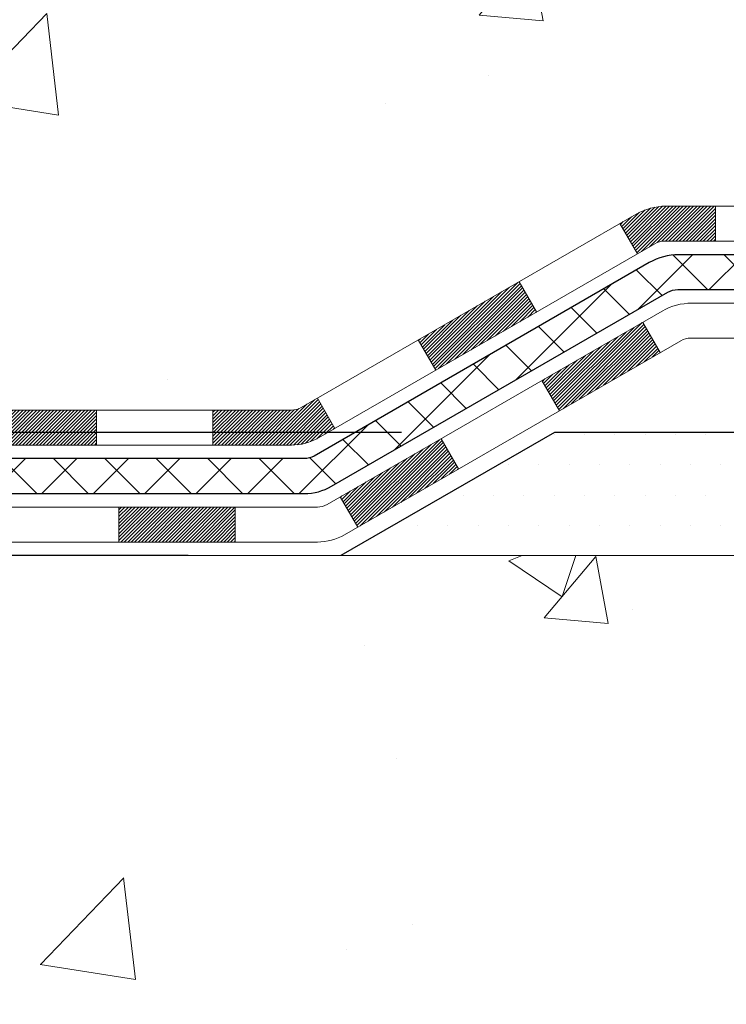
# Model space of a CAD drawing. Extents: x 13 to 3254, y -253 to 1977.
# Drawn here: x 236 to 238, y -235 to -233 of the extents above; entities that cross this region are included whole.
import ezdxf

# ---------------------------------------------------------------- set-up
doc = ezdxf.new("R2010")
doc.units = 0
doc.header["$LTSCALE"] = 5
doc.header["$MEASUREMENT"] = 0
doc.layers.get('DEFPOINTS').update_dxf_attribs({"linetype": 'CONTINUOUS'})
for name, color, linetype, lineweight in [('CONCRETE - H', 130, 'CONTINUOUS', 9), ('CONCRETE - L', 132, 'CONTINUOUS', 13), ('DECK COAT - H', 20, 'CONTINUOUS', 20), ('DECK COAT - L', 22, 'CONTINUOUS', 18), ('DIMS', 50, 'CONTINUOUS', 25), ('PVC SIDESHEET - H', 170, 'CONTINUOUS', 20), ('PVC SIDESHEET - L', 150, 'CONTINUOUS', 25), ('SETTING BED - H', 210, 'CONTINUOUS', 20), ('SETTING BED - L', 212, 'CONTINUOUS', 25), ('TEXT - 4', 241, 'CONTINUOUS', 25)]:
    doc.layers.add(name, color=color, linetype=linetype, lineweight=lineweight)
doc.styles.add('ROMANS', font='romans', dxfattribs={"width": 0.9})
doc.dimstyles.get("Standard").update_dxf_attribs({"dimtxt": 0.18, "dimasz": 0.18, "dimexe": 0.18, "dimexo": 0.0625, "dimgap": 0.09, "dimtad": 0, "dimtih": 1, "dimtoh": 1, "dimdec": 4, "dimzin": 0, "dimdsep": 46, "dimtxsty": 'Standard', "dimcen": 0.09, "dimadec": 0, "dimazin": 0, "dimtfac": 1, "dimtdec": 4, "dimtofl": 0, "dimtmove": 0, "dimatfit": 3, "dimfxl": 1, "dimtolj": 1, "dimtzin": 0, "dimarcsym": 0})

# ---------------------------------------------------------------- blocks, each defined once
blk = doc.blocks.new('*D21')
at = {"layer": 'DEFPOINTS', "color": 0, "transparency": 16777216}
for p in [(237.5673202570582, -233.5977244031899), (232.1594434639089, -233.8477239031887), (237.1343099371696, -233.8477239031887)]:
    blk.add_point(p, dxfattribs=at)
at = {"layer": 'DIMS', "color": 0, "lineweight": -2, "transparency": 16777216}
for p, q in [((231.8494434639089, -232.3640990766282), (232.1594434639089, -232.3640990766282)), ((232.1594434639089, -232.3640990766282), (232.1594434639089, -232.9777244031899)), ((232.1594434639089, -233.2877244031899), (232.1594434639089, -232.9777244031899)), ((237.2573202570582, -233.5977244031899), (231.8494434639089, -233.5977244031899)), ((236.8243099371696, -233.8477239031887), (231.8494434639089, -233.8477239031887)), ((232.1594434639089, -234.1577239031887), (232.1594434639089, -234.4677239031887))]:
    blk.add_line(p, q, dxfattribs=at)
at = {"layer": 'DIMS', "color": 0, "transparency": 16777216}
for points in [[(232.1077767972422, -233.2877244031899), (232.2111101305756, -233.2877244031899), (232.1594434639089, -233.5977244031899)], [(232.1077767972422, -234.1577239031887), (232.2111101305756, -234.1577239031887), (232.1594434639089, -233.8477239031887)]]:
    blk.add_solid(points, dxfattribs=at)
at = {"layer": 'DIMS', "color": 0, "transparency": 16777216, "insert": (230.7127767972423, -232.3640990766282), "char_height": 0.31, "attachment_point": 5}
blk.add_mtext('\\A1;1/4 IN\\P[6.4mm]', dxfattribs=at)
blk = doc.blocks.new('*D23')
at = {"layer": 'DEFPOINTS', "color": 0, "transparency": 16777216}
for p in [(236.8637904912023, -227.1645595999765), (228.0032248692038, -233.5977244031899), (237.5673202570582, -233.5977244031899)]:
    blk.add_point(p, dxfattribs=at)
at = {"layer": 'DIMS', "color": 0, "lineweight": -2, "transparency": 16777216}
for p, q in [((236.5537904912022, -227.1645595999765), (227.6932248692038, -227.1645595999765)), ((228.0032248692038, -227.4745595999765), (228.0032248692038, -229.4516011350702)), ((228.0032248692038, -233.2877244031899), (228.0032248692038, -230.8982678017369)), ((237.2573202570582, -233.5977244031899), (227.6932248692038, -233.5977244031899))]:
    blk.add_line(p, q, dxfattribs=at)
at = {"layer": 'DIMS', "color": 0, "transparency": 16777216}
for points in [[(227.9515582025371, -227.4745595999765), (228.0548915358704, -227.4745595999765), (228.0032248692038, -227.1645595999765)], [(227.9515582025371, -233.2877244031899), (228.0548915358704, -233.2877244031899), (228.0032248692038, -233.5977244031899)]]:
    blk.add_solid(points, dxfattribs=at)
at = {"layer": 'DIMS', "color": 0, "transparency": 16777216, "insert": (228.0032248692038, -230.1749344684035), "char_height": 0.31, "attachment_point": 5}
blk.add_mtext('\\A1;6 7/16 IN\\P [163.4mm]', dxfattribs=at)

msp = doc.modelspace()

# ---------------------------------------------------------------- hatches: boundary and pattern name
at = {"layer": 'CONCRETE - H'}
h = msp.add_hatch(dxfattribs=at)
h.set_pattern_fill('AR-CONC', color=256, scale=0.217)
h.set_pattern_definition([(49.99999999999999, (0, 0), (1.556454596243635, -0.1361721329122314), [0.16275, -1.79025]), (355, (0, 0), (-0.30109039394021, 1.632256930129026), [0.1302, -1.4322]), (100.45144446, (0.12970454777, -0.01134767648), (1.255364197397833, 1.496084780401926), [0.13831621664, -1.52147838304]), (46.18420000000002, (0, 0.434), (2.315913687557312, -0.3591768393209761), [0.244125, -2.685375]), (96.63563549, (0.19299273665, 0.40406852381), (2.028216422113076, 2.113837363680775), [0.20747444214, -2.282218859199999]), (351.1841639899999, (0, 0.434), (2.028216420768858, 2.113837362585878), [0.1953, -2.14830000217]), (21, (0.217, 0.3255), (1.295288303097062, -0.8736829927437852), [0.16275, -1.79025]), (326.0000000000001, (0.217, 0.3255), (0.5279942702698324, 1.573575597751671), [0.1302, -1.4322]), (71.45144474, (0.32494069118, 0.25269308442), (1.823282557504037, 0.6998926015897878), [0.1383162123, -1.52147838304]), (37.50000000000001, (0, 0), (0.02638688603852075, 0.7223796628139459), [0, -1.41484, 0, -1.4539, 0, -1.437625]), (7.499999999999999, (0, 0), (0.5708608962494625, 0.8558734147847217), [0, -0.82894, 0, -1.38229, 0, -0.547925]), (327.5, (-0.48391, 0), (1.158394686494127, -0.04894407166360407), [0, -0.5425, 0, -1.6926, 0, -2.24595]), (317.5, (-0.70091, 0), (1.265513987472978, 0.2172278116611295), [0, -0.70525, 0, -1.12406, 0, -1.59495])])
h.paths.add_polyline_path([(231.5244503834047, -230.7910301198272), (238.3887360976903, -230.7910301198272), (238.3887360976903, -229.2926967864938), (231.5244503834047, -229.2926967864938)], flags=9)
h.paths.add_polyline_path([(234.9135971444679, -227.494769096791), (235.2602785729979, -227.494769096791), (235.2602785729979, -227.7748333726866), (234.9135971444678, -227.7748333726866)])
edge = h.paths.add_edge_path()
edge.add_line((233.4863474119995, -227.1645595999763), (233.4816080661456, -227.2105996975105))
edge.add_line((233.4816080661456, -227.2105996975105), (233.4789190090093, -227.255280681383))
edge.add_line((233.4789190090093, -227.255280681383), (233.4782459052198, -227.2986274428751))
edge.add_line((233.4782459052198, -227.2986274428751), (233.4795544194063, -227.3406648732682))
edge.add_line((233.4795544194063, -227.3406648732682), (233.482810216198, -227.3814178638435))
edge.add_line((233.482810216198, -227.3814178638435), (233.4879789602242, -227.4209113058824))
edge.add_line((233.4879789602242, -227.4209113058824), (233.495026316114, -227.4591700906661))
edge.add_line((233.495026316114, -227.4591700906661), (233.5039179484966, -227.496219109476))
edge.add_line((233.5039179484966, -227.496219109476), (233.5146195220014, -227.5320832535934))
edge.add_line((233.5146195220014, -227.5320832535934), (233.5270967012574, -227.5667874142996))
edge.add_line((233.5270967012574, -227.5667874142996), (233.541315150894, -227.6003564828758))
edge.add_line((233.541315150894, -227.6003564828758), (233.5572405355401, -227.6328153506035))
edge.add_line((233.5572405355401, -227.6328153506035), (233.5748385198252, -227.6641889087639))
edge.add_line((233.5748385198252, -227.6641889087639), (233.5940747683783, -227.6945020486383))
edge.add_line((233.5940747683783, -227.6945020486383), (233.6149149458288, -227.723779661508))
edge.add_line((233.6149149458288, -227.723779661508), (233.6373247168059, -227.7520466386545))
edge.add_line((233.6373247168059, -227.7520466386545), (233.6612697459385, -227.7793278713588))
edge.add_line((233.6612697459385, -227.7793278713588), (233.6867156978562, -227.8056482509023))
edge.add_line((233.6867156978562, -227.8056482509023), (233.713628237188, -227.8310326685665))
edge.add_line((233.713628237188, -227.8310326685665), (233.7419730285631, -227.8555060156324))
edge.add_line((233.7419730285631, -227.8555060156324), (233.7717157366108, -227.8790931833817))
edge.add_line((233.7717157366108, -227.8790931833817), (233.8028220259602, -227.9018190630952))
edge.add_line((233.8028220259602, -227.9018190630952), (233.8352575612406, -227.9237085460547))
edge.add_line((233.8352575612406, -227.9237085460547), (233.8689880070812, -227.9447865235412))
edge.add_line((233.8689880070812, -227.9447865235412), (233.9039790281111, -227.9650778868362))
edge.add_line((233.9039790281111, -227.9650778868362), (233.9401962889597, -227.9846075272209))
edge.add_line((233.9401962889597, -227.9846075272209), (233.977605454256, -228.0034003359766))
edge.add_line((233.977605454256, -228.0034003359766), (234.0161721886294, -228.0214812043846))
edge.add_line((234.0161721886294, -228.0214812043846), (234.0558621567089, -228.0388750237263))
edge.add_line((234.0558621567089, -228.0388750237263), (234.0966410231239, -228.055606685283))
edge.add_line((234.0966410231239, -228.055606685283), (234.1384744525035, -228.0717010803358))
edge.add_line((234.1384744525035, -228.0717010803358), (234.181328109477, -228.0871831001662))
edge.add_line((234.181328109477, -228.0871831001662), (234.2251676586734, -228.1020776360555))
edge.add_line((234.2251676586734, -228.1020776360555), (234.2699587647222, -228.116409579285))
edge.add_line((234.2699587647222, -228.116409579285), (234.3156670922523, -228.130203821136))
edge.add_line((234.3156670922523, -228.130203821136), (234.3622583058931, -228.1434852528897))
edge.add_line((234.3622583058931, -228.1434852528897), (234.4096980702738, -228.1562787658276))
edge.add_line((234.4096980702738, -228.1562787658276), (234.4579520500237, -228.1686092512309))
edge.add_line((234.4579520500237, -228.1686092512309), (234.5069859097717, -228.1805016003809))
edge.add_line((234.5069859097717, -228.1805016003809), (234.5567653141473, -228.1919807045589))
edge.add_line((234.5567653141473, -228.1919807045589), (234.6072559277796, -228.2030714550463))
edge.add_line((234.6072559277796, -228.2030714550463), (234.6584234152978, -228.2137987431243))
edge.add_line((234.6584234152978, -228.2137987431243), (234.7102334413311, -228.2241874600743))
edge.add_line((234.7102334413311, -228.2241874600743), (234.7626516705086, -228.2342624971775))
edge.add_line((234.7626516705086, -228.2342624971775), (234.8156437674598, -228.2440487457153))
edge.add_line((234.8156437674598, -228.2440487457153), (234.8691753968137, -228.253571096969))
edge.add_line((234.8691753968137, -228.253571096969), (234.9232122231995, -228.2628544422198))
edge.add_line((234.9232122231995, -228.2628544422198), (234.9777199112465, -228.2719236727492))
edge.add_line((234.9777199112465, -228.2719236727492), (235.0326641255839, -228.2808036798383))
edge.add_line((235.0326641255839, -228.2808036798383), (235.0880105308408, -228.2895193547686))
edge.add_line((235.0880105308408, -228.2895193547686), (235.1437247916465, -228.2980955888212))
edge.add_line((235.1437247916465, -228.2980955888212), (235.1997725726301, -228.3065572732776))
edge.add_line((235.1997725726301, -228.3065572732776), (235.2561195384209, -228.314929299419))
edge.add_line((235.2561195384209, -228.314929299419), (235.3127313536482, -228.3232365585268))
edge.add_line((235.3127313536482, -228.3232365585268), (235.3695736829411, -228.3315039418822))
edge.add_line((235.3695736829411, -228.3315039418822), (235.4266121909288, -228.3397563407666))
edge.add_line((235.4266121909288, -228.3397563407666), (235.4838125422404, -228.3480186464612))
edge.add_line((235.4838125422404, -228.3480186464612), (235.5411404015054, -228.3563157502475))
edge.add_line((235.5411404015054, -228.3563157502475), (235.5985614333527, -228.3646725434065))
edge.add_line((235.5985614333527, -228.3646725434065), (235.6560413024118, -228.3731139172197))
edge.add_line((235.6560413024118, -228.3731139172197), (235.7135456733116, -228.3816647629685))
edge.add_line((235.7135456733116, -228.3816647629685), (235.7710402106814, -228.3903499719341))
edge.add_line((235.7710402106814, -228.3903499719341), (235.8284905791506, -228.3991944353977))
edge.add_line((235.8284905791506, -228.3991944353977), (235.8858624433482, -228.4082230446408))
edge.add_line((235.8858624433482, -228.4082230446408), (235.9431214679036, -228.4174606909447))
edge.add_line((235.9431214679036, -228.4174606909447), (236.0002333174458, -228.4269322655905))
edge.add_line((236.0002333174458, -228.4269322655905), (236.0571636566042, -228.4366626598597))
edge.add_line((236.0571636566042, -228.4366626598597), (236.1138781500077, -228.4466767650335))
edge.add_line((236.1138781500077, -228.4466767650335), (236.1703424622858, -228.4569994723934))
edge.add_line((236.1703424622858, -228.4569994723934), (236.2265222580677, -228.4676556732205))
edge.add_line((236.2265222580677, -228.4676556732205), (236.2823832256187, -228.4786702245162))
edge.add_line((236.2823832256187, -228.4786702245162), (236.3378951933004, -228.4900619788462))
edge.add_line((236.3378951933004, -228.4900619788462), (236.3930368316832, -228.5018369648049))
edge.add_line((236.3930368316832, -228.5018369648049), (236.4477879488443, -228.5139995612454))
edge.add_line((236.4477879488443, -228.5139995612454), (236.5021283528611, -228.5265541470209))
edge.add_line((236.5021283528611, -228.5265541470209), (236.5560378518108, -228.5395051009844))
edge.add_line((236.5560378518108, -228.5395051009844), (236.6094962537706, -228.5528568019891))
edge.add_line((236.6094962537706, -228.5528568019891), (236.6624833668181, -228.5666136288882))
edge.add_line((236.6624833668181, -228.5666136288882), (236.7149789990303, -228.5807799605346))
edge.add_line((236.7149789990303, -228.5807799605346), (236.7669629584847, -228.5953601757817))
edge.add_line((236.7669629584847, -228.5953601757817), (236.8184150532584, -228.6103586534824))
edge.add_line((236.8184150532584, -228.6103586534824), (236.8693150914288, -228.62577977249))
edge.add_line((236.8693150914288, -228.62577977249), (236.9196428810731, -228.6416279116574))
edge.add_line((236.9196428810731, -228.6416279116574), (236.9693782302688, -228.6579074498379))
edge.add_line((236.9693782302688, -228.6579074498379), (237.018500947093, -228.6746227658846))
edge.add_line((237.018500947093, -228.6746227658846), (237.066990839623, -228.6917782386506))
edge.add_line((237.066990839623, -228.6917782386506), (237.1148277159362, -228.709378246989))
edge.add_line((237.1148277159362, -228.709378246989), (237.1619913841098, -228.7274271697529))
edge.add_line((237.1619913841098, -228.7274271697529), (237.2084616522212, -228.7459293857955))
edge.add_line((237.2084616522212, -228.7459293857955), (237.2542183283475, -228.7648892739698))
edge.add_line((237.2542183283475, -228.7648892739698), (237.2992412205662, -228.7843112131292))
edge.add_line((237.2992412205662, -228.7843112131292), (237.3435101369544, -228.8041995821264))
edge.add_line((237.3435101369544, -228.8041995821264), (237.3870048855896, -228.8245587598149))
edge.add_line((237.3870048855896, -228.8245587598149), (237.429705274549, -228.8453931250477))
edge.add_line((237.429705274549, -228.8453931250477), (237.4715911119098, -228.8667070566779))
edge.add_line((237.4715911119098, -228.8667070566779), (237.5126422057494, -228.8885049335585))
edge.add_line((237.5126422057494, -228.8885049335585), (237.5528383641451, -228.9107911345429))
edge.add_line((237.5528383641451, -228.9107911345429), (237.5921593951741, -228.9335700384839))
edge.add_line((237.5921593951741, -228.9335700384839), (237.6305851069137, -228.9568460242349))
edge.add_line((237.6305851069137, -228.9568460242349), (237.6680953074413, -228.9806234706489))
edge.add_line((237.6680953074413, -228.9806234706489), (237.7046698048341, -229.004906756579))
edge.add_line((237.7046698048341, -229.004906756579), (237.7402884071695, -229.0297002608784))
edge.add_line((237.7402884071695, -229.0297002608784), (237.7749309225247, -229.0550083624001))
edge.add_line((237.7749309225247, -229.0550083624001), (237.8085771589769, -229.0808354399974))
edge.add_line((237.8085771589769, -229.0808354399974), (237.8412069246036, -229.1071858725234))
edge.add_line((237.8412069246036, -229.1071858725234), (237.872800027482, -229.134064038831))
edge.add_line((237.872800027482, -229.134064038831), (237.9033362756893, -229.1614743177735))
edge.add_line((237.9033362756893, -229.1614743177735), (237.9327954773029, -229.189421088204))
edge.add_line((237.9327954773029, -229.189421088204), (237.9611574404001, -229.2179087289756))
edge.add_line((237.9611574404001, -229.2179087289756), (237.9884019730581, -229.2469416189415))
edge.add_line((237.9884019730581, -229.2469416189415), (238.0145088833543, -229.2765241369547))
edge.add_line((238.0145088833543, -229.2765241369547), (238.0394579793659, -229.3066606618685))
edge.add_line((238.0394579793659, -229.3066606618685), (238.0632290691703, -229.3373555725358))
edge.add_line((238.0632290691703, -229.3373555725358), (238.0858019608447, -229.3686132478099))
edge.add_line((238.0858019608447, -229.3686132478099), (238.1071564624664, -229.4004380665438))
edge.add_line((238.1071564624664, -229.4004380665438), (238.1272723821127, -229.4328344075906))
edge.add_line((238.1272723821127, -229.4328344075906), (238.1461295278609, -229.4658066498037))
edge.add_line((238.1461295278609, -229.4658066498037), (238.1637077077883, -229.4993591720359))
edge.add_line((238.1637077077883, -229.4993591720359), (238.1799867299722, -229.5334963531404))
edge.add_line((238.1799867299722, -229.5334963531404), (238.1949464024899, -229.5682225719704))
edge.add_line((238.1949464024899, -229.5682225719704), (238.2085665334187, -229.6035422073791))
edge.add_line((238.2085665334187, -229.6035422073791), (238.2208269308358, -229.6394596382194))
edge.add_line((238.2208269308358, -229.6394596382194), (238.2317074028185, -229.6759792433446))
edge.add_line((238.2317074028185, -229.6759792433446), (238.2411877574443, -229.7131054016077))
edge.add_line((238.2411877574443, -229.7131054016077), (238.2492478840536, -229.7508424466198))
edge.add_line((238.2492478840536, -229.7508424466198), (238.255884664491, -229.7891852516955))
edge.add_line((238.255884664491, -229.7891852516955), (238.2611327781914, -229.8281076469635))
edge.add_line((238.2611327781914, -229.8281076469635), (238.2650320010864, -229.8675806251618))
edge.add_line((238.2650320010864, -229.8675806251618), (238.2676221091082, -229.9075751790281))
edge.add_line((238.2676221091082, -229.9075751790281), (238.2689428781886, -229.9480623013006))
edge.add_line((238.2689428781886, -229.9480623013006), (238.2690340842595, -229.989012984717))
edge.add_line((238.2690340842595, -229.989012984717), (238.2679355032528, -230.0303982220155))
edge.add_line((238.2679355032528, -230.0303982220155), (238.2656869111005, -230.0721890059338))
edge.add_line((238.2656869111005, -230.0721890059338), (238.2623280837344, -230.1143563292099))
edge.add_line((238.2623280837344, -230.1143563292099), (238.2578987970866, -230.1568711845817))
edge.add_line((238.2578987970866, -230.1568711845817), (238.2524388270888, -230.1997045647873))
edge.add_line((238.2524388270888, -230.1997045647873), (238.2459879496731, -230.2428274625644))
edge.add_line((238.2459879496731, -230.2428274625644), (238.2385859407712, -230.286210870651))
edge.add_line((238.2385859407712, -230.286210870651), (238.2302725763152, -230.3298257817852))
edge.add_line((238.2302725763152, -230.3298257817852), (238.2210876322369, -230.3736431887047))
edge.add_line((238.2210876322369, -230.3736431887047), (238.2110708844683, -230.4176340841475))
edge.add_line((238.2110708844683, -230.4176340841475), (238.2002621089412, -230.4617694608516))
edge.add_line((238.2002621089412, -230.4617694608516), (238.1887010815876, -230.5060203115549))
edge.add_line((238.1887010815876, -230.5060203115549), (238.1764275783394, -230.5503576289953))
edge.add_line((238.1764275783394, -230.5503576289953), (238.1634813751286, -230.5947524059108))
edge.add_line((238.1634813751286, -230.5947524059108), (238.149902247887, -230.6391756350392))
edge.add_line((238.149902247887, -230.6391756350392), (238.1357299725464, -230.6835983091186))
edge.add_line((238.1357299725464, -230.6835983091186), (238.121004325039, -230.7279914208868))
edge.add_line((238.121004325039, -230.7279914208868), (238.1057650812965, -230.7723259630817))
edge.add_line((238.1057650812965, -230.7723259630817), (238.0900520172508, -230.8165729284414))
edge.add_line((238.0900520172508, -230.8165729284414), (238.073904908834, -230.8607033097037))
edge.add_line((238.073904908834, -230.8607033097037), (238.0573635319778, -230.9046880996066))
edge.add_line((238.0573635319778, -230.9046880996066), (238.0404676626143, -230.948498290888))
edge.add_line((238.0404676626143, -230.948498290888), (238.0232570766753, -230.9921048762858))
edge.add_line((238.0232570766753, -230.9921048762858), (238.0057687272351, -231.0354799230301))
edge.add_line((238.0057687272351, -231.0354799230301), (237.988011663768, -231.0786061195728))
edge.add_line((237.988011663768, -231.0786061195728), (237.9699790209297, -231.1214722121803))
edge.add_line((237.9699790209297, -231.1214722121803), (237.9516637479045, -231.1640670177165))
edge.add_line((237.9516637479045, -231.1640670177165), (237.9330587938763, -231.2063793530455))
edge.add_line((237.9330587938763, -231.2063793530455), (237.9141571080294, -231.2483980350313))
edge.add_line((237.9141571080294, -231.2483980350313), (237.8949516395478, -231.2901118805381))
edge.add_line((237.8949516395478, -231.2901118805381), (237.8754353376157, -231.3315097064298))
edge.add_line((237.8754353376157, -231.3315097064298), (237.8556011514173, -231.3725803295704))
edge.add_line((237.8556011514173, -231.3725803295704), (237.8354420301366, -231.413312566824))
edge.add_line((237.8354420301366, -231.413312566824), (237.8149509229579, -231.4536952350549))
edge.add_line((237.8149509229579, -231.4536952350549), (237.7941207790653, -231.4937171511267))
edge.add_line((237.7941207790653, -231.4937171511267), (237.7729445476428, -231.5333671319038))
edge.add_line((237.7729445476428, -231.5333671319038), (237.7514151778746, -231.5726339942501))
edge.add_line((237.7514151778746, -231.5726339942501), (237.729525618945, -231.6115065550297))
edge.add_line((237.729525618945, -231.6115065550297), (237.7072688200379, -231.6499736311065))
edge.add_line((237.7072688200379, -231.6499736311065), (237.6846377303377, -231.6880240393448))
edge.add_line((237.6846377303377, -231.6880240393448), (237.6616252990283, -231.7256465966085))
edge.add_line((237.6616252990283, -231.7256465966085), (237.6382244752938, -231.7628301197616))
edge.add_line((237.6382244752938, -231.7628301197616), (237.6144282083186, -231.7995634256683))
edge.add_line((237.6144282083186, -231.7995634256683), (237.5902294472867, -231.8358353311925))
edge.add_line((237.5902294472867, -231.8358353311925), (237.5656211413822, -231.8716346531984))
edge.add_line((237.5656211413822, -231.8716346531984), (237.5405962397894, -231.9069502085499))
edge.add_line((237.5405962397894, -231.9069502085499), (237.5151476916921, -231.9417708141111))
edge.add_line((237.5151476916921, -231.9417708141111), (237.4892684462748, -231.976085286746))
edge.add_line((237.4892684462748, -231.976085286746), (237.4629514527215, -232.0098824433188))
edge.add_line((237.4629514527215, -232.0098824433188), (237.4361896602163, -232.0431511006934))
edge.add_line((237.4361896602163, -232.0431511006934), (237.4089760179433, -232.0758800757339))
edge.add_line((237.4089760179433, -232.0758800757339), (237.3813034750868, -232.1080581853043))
edge.add_line((237.3813034750868, -232.1080581853043), (237.3531649808308, -232.1396742462688))
edge.add_line((237.3531649808308, -232.1396742462688), (237.3245534843595, -232.1707170754913))
edge.add_line((237.3245534843595, -232.1707170754913), (237.2954619348571, -232.2011754898359))
edge.add_line((237.2954619348571, -232.2011754898359), (237.2658832815076, -232.2310383061667))
edge.add_line((237.2658832815076, -232.2310383061667), (237.2358104734951, -232.2602943413476))
edge.add_line((237.2358104734951, -232.2602943413476), (237.205236460004, -232.2889324122427))
edge.add_line((237.205236460004, -232.2889324122427), (237.1741541902182, -232.3169413357161))
edge.add_line((237.1741541902182, -232.3169413357161), (237.1425566133219, -232.3443099286319))
edge.add_line((237.1425566133219, -232.3443099286319), (237.1104366784992, -232.371027007854))
edge.add_line((237.1104366784992, -232.371027007854), (237.0777892429014, -232.3970842060737))
edge.add_line((237.0777892429014, -232.3970842060737), (237.0446249892407, -232.4224965117547))
edge.add_line((237.0446249892407, -232.4224965117547), (237.0109624291813, -232.4472904675308))
edge.add_line((237.0109624291813, -232.4472904675308), (236.9768201301369, -232.4714926983121))
edge.add_line((236.9768201301369, -232.4714926983121), (236.9422166595211, -232.4951298290086))
edge.add_line((236.9422166595211, -232.4951298290086), (236.9071705847477, -232.5182284845305))
edge.add_line((236.9071705847477, -232.5182284845305), (236.8717004732299, -232.5408152897877))
edge.add_line((236.8717004732299, -232.5408152897877), (236.8358248923816, -232.5629168696904))
edge.add_line((236.8358248923816, -232.5629168696904), (236.7995624096164, -232.5845598491485))
edge.add_line((236.7995624096164, -232.5845598491485), (236.7629315923478, -232.6057708530722))
edge.add_line((236.7629315923478, -232.6057708530722), (236.7259510079894, -232.6265765063715))
edge.add_line((236.7259510079894, -232.6265765063715), (236.6886392239549, -232.6470034339565))
edge.add_line((236.6886392239549, -232.6470034339565), (236.6510148076579, -232.6670782607373))
edge.add_line((236.6510148076579, -232.6670782607373), (236.613096326512, -232.6868276116238))
edge.add_line((236.613096326512, -232.6868276116238), (236.5749023479307, -232.7062781115262))
edge.add_line((236.5749023479307, -232.7062781115262), (236.5364514393277, -232.7254563853544))
edge.add_line((236.5364514393277, -232.7254563853544), (236.4977621681165, -232.7443890580188))
edge.add_line((236.4977621681165, -232.7443890580188), (236.458853101711, -232.7631027544291))
edge.add_line((236.458853101711, -232.7631027544291), (236.4197428075245, -232.7816240994955))
edge.add_line((236.4197428075245, -232.7816240994955), (236.3804498529707, -232.799979718128))
edge.add_line((236.3804498529707, -232.799979718128), (236.3409928054633, -232.8181962352368))
edge.add_line((236.3409928054633, -232.8181962352368), (236.3013902324158, -232.836300275732))
edge.add_line((236.3013902324158, -232.836300275732), (236.2616607012418, -232.8543184645234))
edge.add_line((236.2616607012418, -232.8543184645234), (236.2218227793549, -232.8722774265212))
edge.add_line((236.2218227793549, -232.8722774265212), (236.1818950341689, -232.8902037866355))
edge.add_line((236.1818950341689, -232.8902037866355), (236.1418960330971, -232.9081241697763))
edge.add_line((236.1418960330971, -232.9081241697763), (236.1018443435534, -232.9260652008537))
edge.add_line((236.1018443435534, -232.9260652008537), (236.0617585329511, -232.9440535047777))
edge.add_line((236.0617585329511, -232.9440535047777), (236.0216571687042, -232.9621157064585))
edge.add_line((236.0216571687042, -232.9621157064585), (235.9815588182259, -232.9802784308061))
edge.add_line((235.9815588182259, -232.9802784308061), (235.94148204893, -232.9985683027304))
edge.add_line((235.94148204893, -232.9985683027304), (235.9014454282302, -233.0170119471416))
edge.add_line((235.9014454282302, -233.0170119471416), (235.86146752354, -233.0356359889498))
edge.add_line((235.86146752354, -233.0356359889498), (235.821566902273, -233.054467053065))
edge.add_line((235.821566902273, -233.054467053065), (235.7817621318428, -233.0735317643973))
edge.add_line((235.7817621318428, -233.0735317643973), (235.742071779663, -233.0928567478566))
edge.add_line((235.742071779663, -233.0928567478566), (235.7025144131473, -233.1124686283533))
edge.add_line((235.7025144131473, -233.1124686283533), (235.6631085997092, -233.1323940307971))
edge.add_line((235.6631085997092, -233.1323940307971), (235.6238729067624, -233.1526595800983))
edge.add_line((235.6238729067624, -233.1526595800983), (235.5848259017204, -233.1732919011667))
edge.add_line((235.5848259017204, -233.1732919011667), (235.5459861519968, -233.1943176189127))
edge.add_line((235.5459861519968, -233.1943176189127), (235.5073722250054, -233.2157633582462))
edge.add_line((235.5073722250054, -233.2157633582462), (235.4690026881596, -233.2376557440772))
edge.add_line((235.4690026881596, -233.2376557440772), (235.4308961088731, -233.2600214013159))
edge.add_line((235.4308961088731, -233.2600214013159), (235.3930710545595, -233.2828869548722))
edge.add_line((235.3930710545595, -233.2828869548722), (235.3555460926324, -233.3062790296563))
edge.add_line((235.3555460926324, -233.3062790296563), (235.3183397905054, -233.3302242505781))
edge.add_line((235.3183397905054, -233.3302242505781), (235.2814707155921, -233.3547492425478))
edge.add_line((235.2814707155921, -233.3547492425478), (235.2449574353062, -233.3798806304754))
edge.add_line((235.2449574353062, -233.3798806304754), (235.2088185170611, -233.405645039271))
edge.add_line((235.2088185170611, -233.405645039271), (235.1730725282706, -233.4320690938447))
edge.add_line((235.1730725282706, -233.4320690938447), (235.1377380363483, -233.4591794191064))
edge.add_line((235.1377380363483, -233.4591794191064), (235.1028336087076, -233.4870026399663))
edge.add_line((235.1028336087076, -233.4870026399663), (235.0683778127624, -233.5155653813345))
edge.add_line((235.0683778127624, -233.5155653813345), (235.034389215926, -233.5448942681209))
edge.add_line((235.034389215926, -233.5448942681209), (235.0008863856123, -233.5750159252356))
edge.add_line((235.0008863856123, -233.5750159252356), (234.9678878892348, -233.6059569775888))
edge.add_line((234.9678878892348, -233.6059569775888), (234.935412294207, -233.6377440500905))
edge.add_line((234.935412294207, -233.6377440500905), (234.9034781679426, -233.6704037676506))
edge.add_line((234.9034781679426, -233.6704037676506), (234.8721040778552, -233.7039627551793))
edge.add_line((234.8721040778552, -233.7039627551793), (234.8413085913585, -233.7384476375868))
edge.add_line((234.8413085913585, -233.7384476375868), (234.8111102758659, -233.7738850397829))
edge.add_line((234.8111102758659, -233.7738850397829), (234.7815276987911, -233.8103015866778))
edge.add_line((234.7815276987911, -233.8103015866778), (234.752579427548, -233.8477239031815))
edge.add_line((234.752579427548, -233.8477239031815), (235.24558107957, -233.8477239031834))
edge.add_line((235.24558107957, -233.8477239031834), (235.2455795635911, -233.6508738946704))
edge.add_line((235.2455795635911, -233.6508738946704), (235.915263263591, -233.6508738946704))
edge.add_arc((235.915263263591, -233.6115038946705), 0.03936999999990193, 270, 299.9999999998154)
edge.add_line((235.9349482635909, -233.6455993148175), (236.070709171209, -233.5672177182588))
edge.add_arc((236.1258271712678, -233.6626848948128), 0.1102360001527994, 89.99921209218388, 119.99999998945381, ccw=False)
edge.add_line((236.1258286871876, -233.5524488946704), (237.0337851122376, -233.5524488946704))
edge.add_arc((237.0337851122375, -233.5130788946703), 0.03937000000016429, 270.0000000000827, 300.0000000001625)
edge.add_line((237.0534701122377, -233.5471743148174), (237.7335572983966, -233.1545263119997))
edge.add_arc((237.7935572391241, -233.2584493946749), 0.1200000000000958, 90.00000000008151, 119.9999673213475, ccw=False)
edge.add_line((237.7935572391239, -233.1384493946748), (238.0049986216837, -233.1384493946748))
edge.add_arc((238.0049986216837, -233.0990793946747), 0.0393700000000381, 269.9999999999586, 314.9999999999707)
edge.add_line((238.0328374156591, -233.1269181886501), (238.1493054557707, -233.0104501485476))
edge.add_arc((238.3990059141207, -233.2601536388531), 0.3531319186520893, 103.90174750303038, 134.9996521488196, ccw=False)
edge.add_arc((238.688290507176, -234.428923412219), 1.55717027306889, 76.09794164492803, 103.90194342789948, ccw=False)
edge.add_arc((238.977575100265, -233.260153638825), 0.3531319186167431, 45.00000000005542, 76.09774571838159, ccw=False)
edge.add_line((239.2272770745721, -233.0104516645174), (239.3437435987049, -233.1269181886501))
edge.add_arc((239.3723709949018, -233.0978991680456), 0.04076311285776742, 225.389236344045, 264.1417630425153)
edge.add_line((239.3682104071814, -233.1384493946748), (241.0824874951642, -233.1384493946748))
edge.add_arc((241.0824874951643, -233.0990793946748), 0.0393699999999768, 269.9999999998759, 360.0000000000827)
edge.add_line((241.1218574951642, -233.0990793946747), (241.1218574951699, -229.8108472690722))
edge.add_arc((241.0824874951697, -229.8108472690722), 0.03937000000016663, 1.240861603426177e-10, 72.69762276248734)
edge.add_arc((241.2217995359382, -229.3636331552357), 0.4290404058595784, 233.0250989603216, 252.6976227628096, ccw=False)
edge.add_arc((241.2982858757469, -229.3015250630963), 0.5251995961844584, 194.3079434824741, 230.4333558243563, ccw=False)
edge.add_arc((242.368236062146, -229.0146700362795), 1.632909065609316, 184.8191964166439, 194.7829313884616, ccw=False)
edge.add_arc((242.0990695899684, -229.248597960718), 1.361411651893427, 161.6649460398426, 175.9250205045915, ccw=False)
edge.add_arc((241.2335402122364, -228.9560430559478), 0.4478254090913927, 108.12890291726501, 162.3597440615023, ccw=False)
edge.add_arc((241.0634624436728, -228.4788594917015), 0.06004988997896287, 300.7846078929323, 346.517769344111)
edge.add_line((241.1218574951699, -228.4928597505255), (241.1218574951699, -228.3036247016668))
edge.add_line((241.1218574951699, -228.3036247016668), (241.2202824951695, -228.3036247016668))
edge.add_line((241.2202824951695, -228.3036247016668), (241.2202824951696, -228.2990721455467))
edge.add_arc((241.1809124951697, -228.2990721455466), 0.03936999999987451, 359.9999999998346, 417.096847860755)
edge.add_line((241.2022990918054, -228.266017488018), (240.8870811513496, -228.0620692565449))
edge.add_arc((241.0680532382765, -227.8609192623053), 0.2705775608384957, 181.4692888508153, 228.0226889058668, ccw=False)
edge.add_line((240.7975646399595, -227.8678571733573), (240.5096519597475, -227.8678571733574))
edge.add_arc((240.508448118204, -227.7903208574205), 0.07754566089422006, 179.1104878121186, 270.889512187881, ccw=False)
edge.add_line((240.4309118022672, -227.789117015877), (240.4309118022798, -227.6644939149089))
edge.add_line((240.4309118022798, -227.6644939149089), (236.8637904912032, -227.664493914909))
edge.add_line((236.8637904912032, -227.664493914909), (236.8637904912032, -227.1645595999764))
edge.add_line((236.8637904912032, -227.1645595999764), (233.4863474119995, -227.1645595999763))
h.paths.add_polyline_path([(238.3593311051728, -229.647413831912), (238.3593311051728, -229.4862355924144), (238.5038027231387, -229.4862355924143), (238.5038027231387, -229.647413831912)])
h = msp.add_hatch(dxfattribs=at)
h.set_pattern_fill('AR-CONC', color=256, scale=0.217)
h.set_pattern_definition([(49.99999999999999, (4.5, 0), (1.556454596243635, -0.1361721329122314), [0.16275, -1.79025]), (355, (4.5, 0), (-0.30109039394021, 1.632256930129026), [0.1302, -1.4322]), (100.45144446, (4.62970454777, -0.01134767648), (1.255364197397833, 1.496084780401926), [0.1383162166399998, -1.521478383039998]), (46.18420000000002, (4.5, 0.434), (2.315913687557312, -0.3591768393209761), [0.2441249999999998, -2.685374999999997]), (96.63563549, (4.69299273665, 0.40406852381), (2.028216422113076, 2.113837363680775), [0.20747444214, -2.282218859199999]), (351.1841639899999, (4.5, 0.434), (2.028216420768858, 2.113837362585878), [0.1953, -2.14830000217]), (21, (4.717000000000001, 0.3255), (1.295288303097062, -0.8736829927437852), [0.16275, -1.79025]), (326.0000000000001, (4.717000000000001, 0.3255), (0.5279942702698324, 1.573575597751671), [0.1302, -1.4322]), (71.45144474, (4.82494069118, 0.25269308442), (1.823282557504037, 0.6998926015897878), [0.1383162123, -1.52147838304]), (37.50000000000001, (4.5, 0), (0.02638688603852075, 0.7223796628139459), [0, -1.41484, 0, -1.4539, 0, -1.437625]), (7.499999999999999, (4.5, 0), (0.5708608962494625, 0.8558734147847217), [0, -0.82894, 0, -1.38229, 0, -0.547925]), (327.5, (4.01609, 0), (1.158394686494127, -0.04894407166360407), [0, -0.5425, 0, -1.6926, 0, -2.24595]), (317.5, (3.79909, 0), (1.265513987472978, 0.2172278116611295), [0, -0.70525, 0, -1.12406, 0, -1.59495])])
edge = h.paths.add_edge_path()
edge.add_line((234.7525779115691, -233.847723903182), (238.4580667076158, -233.8477239031924))
edge.add_line((238.4580667076158, -233.8477239031924), (238.4580667076134, -234.6634032455222))
edge.add_line((238.4580667076134, -234.6634032455222), (238.7236511371592, -234.5902274392245))
edge.add_line((238.7236511371592, -234.5902274392245), (238.6133993223698, -234.693671719791))
edge.add_line((238.6133993223698, -234.693671719791), (238.9255493180777, -234.6445738531107))
edge.add_line((238.9255493180777, -234.6445738531107), (238.92554931808, -233.8477239031937))
edge.add_line((238.92554931808, -233.8477239031937), (241.8637935231609, -233.847723903202))
edge.add_line((241.8637935231609, -233.847723903202), (241.8637935231609, -235.8610704926439))
edge.add_spline(control_points=[(241.8637935231609, -235.8610704926439), (241.4027010304329, -235.8433539604804), (240.4499715326454, -235.8009507622536), (238.6253282050371, -236.4981683296098), (237.3097976274299, -234.5009173592433), (234.9695738250075, -234.9938410185194), (234.7898040053871, -234.0443476202744), (234.7525779115691, -233.847723903182)], knot_values=[0, 0, 0, 0, 1.397551146509942, 2.888565365308326, 5.20681242472951, 7.353001536624818, 7.913503546368699, 7.913503546368699, 7.913503546368699, 7.913503546368699], degree=3, periodic=0)
at = {"layer": 'DECK COAT - H'}
h = msp.add_hatch(dxfattribs=at)
h.set_pattern_fill('ANSI31', color=256, scale=0.03937, style=0)
h.set_pattern_definition([(45, (57.02117483752008, -395.2246022986326), (-0.003479849246914297, 0.003479849246914297), [])])
h.paths.add_polyline_path([(237.8939752216835, -233.1384493946748), (237.7935572391241, -233.1384493946748, 0.1316523525283877), (237.7335572983966, -233.1545263119997), (237.7003223583045, -233.1737144883343), (237.7357553583045, -233.235086244599), (237.7711098137499, -233.2146743671163, -0.1316523525285442), (237.7911097939924, -233.2093153946747), (237.8939752216835, -233.2093153946747)])
h.paths.add_polyline_path([(237.5311827700583, -233.3531961279211), (237.4957497700583, -233.2918243716565), (237.2911771818123, -233.4099342549785), (237.3266101818124, -233.4713060112431)])
h.paths.add_polyline_path([(237.0866045935664, -233.5280441383005), (237.0534700927913, -233.5471743260448, -0.1316523525284907), (237.0337851122376, -233.5524488946704), (236.8747303122378, -233.5524488946704), (236.8747303122378, -233.6233148946704), (237.0337851122377, -233.6233148946704, 0.131652352528452), (237.0889030577881, -233.6085461025185), (237.1220375935664, -233.5894158945651)])
h.paths.add_polyline_path([(236.6385103122376, -233.5524488946704), (236.4022903122378, -233.5524488946704), (236.4022903122378, -233.6233148946704), (236.6385103122376, -233.6233148946704)])
h.paths.add_polyline_path([(236.1660703122376, -233.5524488946704), (236.1258271712088, -233.5524488946704, 0.1316524975873674), (236.070709171209, -233.5672177182588), (235.9349482635909, -233.6455993148175), (235.970381263591, -233.7069710710821), (236.106142171209, -233.6285894745234, -0.1316524975873194), (236.1258271712087, -233.6233148946704), (236.1660703122376, -233.6233148946704)])
h.paths.add_polyline_path([(235.7180195635911, -233.6508738946704), (235.4817995635909, -233.6508738946704), (235.4817995635909, -233.7217398946704), (235.7180195635911, -233.7217398946704)])
h.paths.add_polyline_path([(237.782023073151, -233.4356764745233), (237.7465900731509, -233.3743047182587), (237.5420175522687, -233.4924147182589), (237.5774505522687, -233.5537864745235)])
h.paths.add_polyline_path([(237.3374450313869, -233.6105247182589), (237.1328725105051, -233.7286347182588), (237.1683055105051, -233.7900064745234), (237.3728780313869, -233.6718964745234)])
h.paths.add_polyline_path([(236.919995810768, -233.7492988946704), (236.6837758107677, -233.7492988946704), (236.6837758107677, -233.8201648946704), (236.919995810768, -233.8201648946704)])
h.paths.add_polyline_path([(236.447555810768, -233.7492988946704), (236.2113358107677, -233.7492988946704), (236.2113358107677, -233.8201648946704), (236.447555810768, -233.8201648946704)])
h.paths.add_polyline_path([(235.975115810768, -233.7492988946704), (235.7388958107677, -233.7492988946704), (235.7388958107677, -233.8201648946704), (235.975115810768, -233.8201648946704)])
h.paths.add_polyline_path([(235.502675810768, -233.7492988946704), (235.2664558107677, -233.7492988946704), (235.2664558107677, -233.8201648946704), (235.502675810768, -233.8201648946704)])
at = {"layer": 'PVC SIDESHEET - H'}
h = msp.add_hatch(dxfattribs=at)
h.set_pattern_fill('ANSI37', color=256, scale=0.59055, style=0)
h.set_pattern_definition([(45, (62.07761307219815, -304.6115409314559), (-0.05219773870371446, 0.05219773870371446), []), (135, (62.07761307219815, -304.6115409314559), (-0.05219773870371446, -0.05219773870371446), [])])
edge = h.paths.add_edge_path()
edge.add_line((241.2911484951638, -233.1975043946748), (241.2911484951631, -229.7483049767746))
edge.add_line((241.2911484951632, -229.7483049767746), (241.220282495169, -229.7483049767746))
edge.add_line((241.220282495169, -229.7483049767746), (241.2202824951639, -233.1975043946748))
edge.add_arc((241.1809124951639, -233.1975043946748), 0.0393699999999626, -90.00000000008271, 1.2397549653542228e-10, ccw=False)
edge.add_line((241.1809124951638, -233.2368743946748), (239.3308134228033, -233.2368743946747))
edge.add_arc((239.3308134228033, -233.1975043946749), 0.03936999999984891, 225, 270, ccw=False)
edge.add_line((239.3029746288281, -233.2253431886501), (239.157680089634, -233.0800486494559))
edge.add_arc((238.9775751002649, -233.260153638825), 0.254706918616741, 45, 76.09799910892364)
edge.add_arc((238.6882905071816, -234.4289234122645), 1.458745273114345, 76.0979991089222, 89.99999999999889)
edge.add_line((238.6882905071817, -232.9701781391501), (238.6882905071817, -233.0410441391501))
edge.add_arc((238.6882905071816, -234.4289234122645), 1.387879273114407, 76.0979991089194, 89.99999999999773, ccw=False)
edge.add_arc((238.9775751002651, -233.2601536388249), 0.1838409186166517, 44.999999999981185, 76.09799910891832, ccw=False)
edge.add_line((239.1075702604785, -233.1301584786115), (239.2528647996724, -233.2754530178056))
edge.add_arc((239.3308134228033, -233.1975043946748), 0.1102359999999386, 224.9999999999687, 270)
edge.add_line((239.3308134228033, -233.3077403946747), (241.1809124951638, -233.3077403946747))
edge.add_arc((241.1809124951638, -233.1975043946748), 0.1102359999999862, 270, 360)
edge = h.paths.add_edge_path()
edge.add_arc((238.6882905071817, -234.4289234122645), 1.458745273114317, 90.00000000000333, 103.9020008910643)
edge.add_arc((238.3990059140985, -233.2601536388246), 0.2547069186164286, 103.9020008910545, 134.999999999991)
edge.add_line((238.2189009247297, -233.0800486494558), (238.0736063855354, -233.2253431886501))
edge.add_arc((238.0457675915601, -233.1975043946748), 0.03937000000000822, 270, 315, ccw=False)
edge.add_line((238.0457675915601, -233.2368743946748), (237.8199302791907, -233.2368743946748))
edge.add_arc((237.8199302791907, -233.3568743946748), 0.1200000000000045, 90, 120.0000000000004)
edge.add_line((237.7599302791908, -233.2529513462206), (237.0798440480926, -233.6455993148174))
edge.add_arc((237.0601590480925, -233.6115038946704), 0.03936999999997297, 270.0000000000414, 300.0000000000868, ccw=False)
edge.add_line((237.0601590480925, -233.6508738946704), (236.1152780115027, -233.6508738946704))
edge.add_line((236.1152780115027, -233.6508738946704), (236.1152780115027, -233.7217398946704))
edge.add_line((236.1152780115027, -233.7217398946704), (237.0601590480925, -233.7217398946704))
edge.add_arc((237.0601590480925, -233.6115038946705), 0.110235999999901, 269.9999999999853, 300.0000000000081)
edge.add_line((237.1152770480925, -233.706971071082), (237.797482831267, -233.3130993785234))
edge.add_arc((237.817482831267, -233.3477403946747), 0.03999999999995874, 90, 120.00000000000401, ccw=False)
edge.add_line((237.817482831267, -233.3077403946748), (238.0457675915601, -233.3077403946747))
edge.add_arc((238.0457675915601, -233.1975043946748), 0.1102359999999862, 270, 314.9999999999686)
edge.add_line((238.1237162146909, -233.2754530178057), (238.2690107538855, -233.1301584786112))
edge.add_arc((238.3990059140985, -233.2601536388244), 0.183840918616278, 103.90200089104599, 134.9999999999593, ccw=False)
edge.add_arc((238.6882905071817, -234.4289234122645), 1.387879273114349, 90.00000000000472, 103.90200089106071, ccw=False)
edge.add_line((238.6882905071817, -233.0410441391501), (238.6882905071817, -232.9701781391501))
at = {"layer": 'SETTING BED - H', "linetype": 'Continuous'}
h = msp.add_hatch(dxfattribs=at)
h.set_pattern_fill('DOTS', color=256, scale=0.9842500000000001, style=0)
h.set_pattern_definition([(7.016477563892661e-15, (229.8772767054105, -243.198727669082), (0.0307578125, 0.061515625), [0, -0.061515625])])
edge = h.paths.add_edge_path()
edge.add_line((238.92554931808, -233.8477239031937), (238.9255493180777, -234.6445738531107))
edge.add_line((238.9255493180777, -234.6445738531107), (238.8811472882838, -234.6515578190538))
edge.add_line((238.8811472882838, -234.6515578190538), (238.8811472882838, -233.4337244031924))
edge.add_line((238.8811472882838, -233.4337244031924), (238.9070420381816, -233.4337244031924))
edge.add_line((238.9070420381816, -233.4337244031924), (238.9070420381816, -233.5977244031924))
edge.add_line((238.9070420381816, -233.5977244031924), (241.2714620071822, -233.5977244031924))
edge.add_arc((241.2714620071821, -233.2433944031922), 0.3543300000001182, 270.0000000000112, 325.0668953298847)
edge.add_line((241.5619492393044, -233.4462907236961), (241.5623067550374, -233.8477239032011))
edge.add_line((241.5623067550374, -233.8477239032011), (238.92554931808, -233.8477239031937))
h.paths.add_polyline_path([(238.4954337260791, -233.4337244031924), (238.4695389761816, -233.4337244031924), (238.4695389761816, -233.5977244031924), (237.5673202570582, -233.5977244031899), (237.1343084211904, -233.8477239031887), (238.4580667076158, -233.8477239031924), (238.4580667076134, -234.6634032455222), (238.4954337260791, -234.6531076054132)])

# ---------------------------------------------------------------- linework, layer by layer
at = {"layer": 'CONCRETE - L'}
msp.add_line((238.4580667076158, -233.8477239031924), (234.7525779115691, -233.847723903182), dxfattribs=at)
at = {"layer": 'DECK COAT - L'}
for p, q in [((237.8939752216835, -233.1384493946748), (237.8939752216835, -233.2093153946748)), ((237.7357554044489, -233.2350863245235), (237.7003224044489, -233.1737145682588)), ((237.5311828835666, -233.3531963245235), (237.4957498835666, -233.2918245682589)), ((237.782023073151, -233.4356764745234), (237.7465900731509, -233.3743047182589)), ((237.3266103626848, -233.4713063245235), (237.2911773626848, -233.4099345682589)), ((237.5774505522687, -233.5537864745234), (237.5420175522687, -233.4924147182589)), ((237.122037841803, -233.5894163245235), (237.086604841803, -233.5280445682589)), ((236.6385103122376, -233.6233148946704), (236.6385103122376, -233.5524488946704)), ((236.8747303122378, -233.6233148946704), (236.8747303122378, -233.5524488946704)), ((237.3728780313869, -233.6718964745235), (237.3374450313869, -233.6105247182589)), ((237.1683055105051, -233.7900064745235), (237.1328725105051, -233.7286347182589)), ((236.6837758107677, -233.8201648946704), (236.6837758107677, -233.7492988946704)), ((236.919995810768, -233.8201648946704), (236.919995810768, -233.7492988946704))]:
    msp.add_line(p, q, dxfattribs=at)
for points in [[(241.0824874951641, -233.1384493946748), (239.3715823926801, -233.1384493946747, -0.1989123673796998), (239.3437435987049, -233.1269181886501), (239.2272770745722, -233.0104516645176, 0.1365295740960137), (239.0624192607521, -232.9173656279827, 0.1219165551892847), (238.3141617536113, -232.9173656279827, 0.1365295740960137), (238.1493039397916, -233.0104516645176), (238.032837415659, -233.1269181886501, -0.1989123673796998), (238.0049986216837, -233.1384493946748), (237.7935572391239, -233.1384493946748, 0.1316523525283649), (237.7335572983966, -233.1545263119997), (237.0534701122377, -233.5471743148174, -0.1316524975873946), (237.0337851122377, -233.5524488946704), (236.1258271712087, -233.5524488946704, 0.1316524975874045)], [(236.1258271712087, -233.6233148946704), (237.0337851122377, -233.6233148946704, 0.1316524975873946), (237.0889031122377, -233.6085460710819), (237.7711098137499, -233.2146743671163, -0.1316523525284855), (237.7911097939924, -233.2093153946747), (238.0049986216837, -233.2093153946748, 0.1989123673796998), (238.0829472448146, -233.1770280178056), (238.1994137689468, -233.0605614936732, -0.1365295740960137), (238.3311881563806, -232.9861558276098, -0.1219165551892847), (239.0453928579828, -232.9861558276098, -0.1365295740960137), (239.1771672454167, -233.0605614936732), (239.2936337695492, -233.1770280178056, 0.1903426122985657), (239.3682104071819, -233.2093153946748), (241.0824874951641, -233.2093153946748)], [(241.2596524951642, -233.3352993946747), (239.2900444529269, -233.3352993946748, -0.1989123673796998), (239.2622056589517, -233.32376818865), (239.0880831046956, -233.1496456343942, 0.1365295740960137), (239.0151236975039, -233.1084495158358, 0.1219165551892847), (238.3614573168595, -233.1084495158357, 0.1365295740960137), (238.2884979096681, -233.1496456343942), (238.1143753554122, -233.3237681886501, -0.1989123673796998), (238.0865365614369, -233.3352993946748), (237.8463031784557, -233.3352993946748, 0.1316524975874019), (237.7863031784557, -233.3513763462207), (237.1062169473576, -233.7440243148174, -0.1316524975873946), (237.0865319473574, -233.7492988946704), (235.2664558107677, -233.7492988946704)], [(235.2664558107677, -233.8201648946704), (237.0865319473574, -233.8201648946704, 0.1316524975873946), (237.1416499473574, -233.805396071082), (237.823855730532, -233.4115243785234, -0.1316524975874622), (237.843855730532, -233.4061653946748), (238.0865365614369, -233.4061653946748, 0.1989123673796998), (238.1644851845677, -233.3738780178057), (238.3386077388237, -233.1997554635497, -0.1365295740960137), (238.3784837196289, -233.1772397154628, -0.1219165551892847), (238.9980972947345, -233.1772397154629, -0.1365295740960137), (239.0379732755401, -233.1997554635497), (239.2120958297961, -233.3738780178056, 0.1989123673796998), (239.2900444529269, -233.4061653946748), (241.279337495164, -233.4061653946748)]]:
    msp.add_lwpolyline(points, format="xyb", dxfattribs=at)
at = {"layer": 'PVC SIDESHEET - L'}
for points in [[(241.1809124951638, -233.2368743946748), (239.3308134228033, -233.2368743946747, -0.1989123673796998), (239.3029746288281, -233.2253431886501), (239.157680089634, -233.0800486494559, 0.1365295740960137), (239.038771479128, -233.0129075719092, 0.1219165551892847), (238.3378095352353, -233.0129075719092, 0.1365295740960137), (238.2189009247296, -233.0800486494559), (238.0736063855354, -233.2253431886501, -0.1989123673796998), (238.0457675915601, -233.2368743946748), (237.8199302791907, -233.2368743946748, 0.1316524975874019), (237.7599302791908, -233.2529513462206), (237.0798440480924, -233.6455993148174, -0.1316524975873946), (237.0601590480925, -233.6508738946704), (236.1152780115027, -233.6508738946704)], [(236.1152780115027, -233.7217398946704), (237.0601590480925, -233.7217398946704, 0.1316524975873946), (237.1152770480925, -233.706971071082), (237.797482831267, -233.3130993785234, -0.1316524975875106), (237.817482831267, -233.3077403946748), (238.0457675915601, -233.3077403946747, 0.1989123673796998), (238.1237162146909, -233.2754530178056), (238.2690107538852, -233.1301584786115, -0.1365295740960137), (238.3548359380047, -233.0816977715363, -0.1219165551892847), (239.0217450763587, -233.0816977715363, -0.1365295740960137), (239.1075702604784, -233.1301584786114), (239.2528647996724, -233.2754530178056, 0.1989123673796998), (239.3308134228033, -233.3077403946747), (241.1809124951638, -233.3077403946747)]]:
    msp.add_lwpolyline(points, format="xyb", dxfattribs=at)
at = {"layer": 'SETTING BED - L'}
for p, q in [((237.5673202570582, -233.5977244031899), (237.1343084211909, -233.8477239031887)), ((238.4580667076164, -233.5977244031924), (237.5673202570582, -233.5977244031899))]:
    msp.add_line(p, q, dxfattribs=at)

# ---------------------------------------------------------------- dimensions: what is measured, and where the dimension line sits
at = {"layer": 'DIMS'}
for base, p1, p2, text, override, picture, middle in [((228.0032248692038, -233.5977244031899), (236.8637904912023, -227.1645595999765), (237.5673202570582, -233.5977244031899), '<>\\P[]', {"dimtxt": 0.31, "dimasz": 0.31, "dimexe": 0.31, "dimexo": 0.31, "dimgap": 0.31, "dimlunit": 5, "dimpost": ' IN', "dimfrac": 2}, '*D23', (228.0032248692038, -230.1749344684035)), ((232.1594434639089, -233.8477239031887), (237.5673202570582, -233.5977244031899), (237.1343099371696, -233.8477239031887), '1/4 IN\\P[6.4mm]', {"dimtxt": 0.31, "dimasz": 0.31, "dimexe": 0.31, "dimexo": 0.31, "dimgap": 0.31, "dimlunit": 5, "dimpost": ' IN', "dimtmove": 1, "dimfrac": 2}, '*D21', (231.4415442842957, -232.3640990766282))]:
    dim = msp.add_linear_dim(base=base, p1=p1, p2=p2, angle=90, text=text, dimstyle='Standard', override=override, dxfattribs=at)
    dim.commit()
    dim.dimension.update_dxf_attribs({"geometry": picture, "text_midpoint": middle, "dimtype": 160})

# ---------------------------------------------------------------- leaders
at = {"layer": 'TEXT - 4'}
msp.add_leader([(238.477960820211, -233.9661340784703), (236.8378030102906, -236.5314422876504), (236.5175669452417, -236.5314422876504)], dimstyle='Standard', override={"dimtxt": 0.7, "dimasz": 0.31, "dimexe": 0.5, "dimexo": 0.5, "dimtih": 0, "dimtoh": 0, "dimtxsty": 'ROMANS', "dimdle": 0.05, "dimclrd": 256, "dimclre": 256, "dimclrt": 256, "dimtfac": 0.3, "dimlwd": 65535, "dimlwe": 65535}, dxfattribs=at)

doc.saveas('drawing.dxf')
